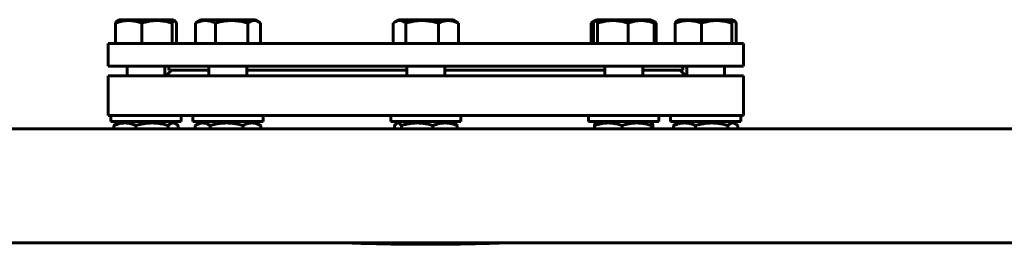
# Model space of a CAD drawing. Units: millimetres. Extents: x 2126 to 10809, y -4664 to 1292.
# Drawn here: x 6406 to 6925, y 1173 to 1291 of the extents above; entities that cross this region are included whole.
import ezdxf

# ---------------------------------------------------------------- set-up
doc = ezdxf.new("R2010")
doc.units = ezdxf.units.MM
doc.linetypes.add('K5LT_BASIC', pattern=[0])

msp = doc.modelspace()

# ---------------------------------------------------------------- linework, layer by layer
at = {"color": 150, "linetype": 'K5LT_BASIC', "lineweight": 60, "true_color": 0x0080ff}
for p, q in [((6456.8, 1278.883), (6456.8, 1289.61)), ((6457.668, 1290.876), (6458.546, 1291.383)), ((6484.109, 1291.383), (6458.546, 1291.383)), ((6470.55, 1278.883), (6470.55, 1289.61)), ((6487.046, 1291.383), (6484.109, 1291.383)), ((6486.546, 1278.883), (6486.546, 1289.61)), ((6487.924, 1290.876), (6487.046, 1291.383)), ((6488.792, 1278.883), (6488.792, 1289.61)), ((6498.827, 1278.883), (6498.827, 1289.61)), ((6499.768, 1290.239), (6501.748, 1291.383)), ((6530.248, 1291.383), (6501.748, 1291.383)), ((6509.383, 1278.883), (6509.383, 1289.61)), ((6526.554, 1278.883), (6526.554, 1289.61)), ((6532.228, 1290.239), (6530.248, 1291.383)), ((6533.168, 1278.883), (6533.168, 1289.61)), ((6603.122, 1278.883), (6603.122, 1289.61)), ((6604.054, 1290.233), (6606.046, 1291.383)), ((6634.546, 1291.383), (6606.046, 1291.383)), ((6609.764, 1278.883), (6609.764, 1289.61)), ((6626.938, 1278.883), (6626.938, 1289.61)), ((6636.538, 1290.233), (6634.546, 1291.383)), ((6637.47, 1278.883), (6637.47, 1289.61)), ((6707.424, 1278.883), (6707.424, 1289.61)), ((6708.364, 1290.239), (6709.463, 1290.874)), ((6708.586, 1278.883), (6708.586, 1289.61)), ((6709.463, 1290.874), (6710.344, 1291.383)), ((6738.844, 1291.383), (6710.344, 1291.383)), ((6710.862, 1278.883), (6710.862, 1289.61)), ((6726.87, 1278.883), (6726.87, 1289.61)), ((6739.725, 1290.874), (6738.844, 1291.383)), ((6740.824, 1290.239), (6739.725, 1290.874)), ((6740.602, 1278.883), (6740.602, 1289.61)), ((6741.765, 1278.883), (6741.765, 1289.61)), ((6751.8, 1278.883), (6751.8, 1289.61)), ((6752.668, 1290.876), (6753.546, 1291.383)), ((6782.046, 1291.383), (6753.546, 1291.383)), ((6765.55, 1278.883), (6765.55, 1289.61)), ((6781.546, 1278.883), (6781.546, 1289.61)), ((6782.924, 1290.876), (6782.046, 1291.383)), ((6783.792, 1278.883), (6783.792, 1289.61)), ((6452.796, 1278.883), (6738.736, 1278.883)), ((6452.796, 1266.883), (6452.796, 1278.883)), ((6738.736, 1278.883), (6787.796, 1278.883)), ((6787.796, 1266.883), (6787.796, 1278.883)), ((6452.796, 1266.883), (6738.736, 1266.883)), ((6462.796, 1266.883), (6462.796, 1261.883)), ((6482.796, 1266.883), (6482.796, 1261.883)), ((6484.796, 1264.883), (6484.796, 1266.883)), ((6505.998, 1266.883), (6505.998, 1261.883)), ((6525.998, 1266.883), (6525.998, 1261.883)), ((6610.296, 1266.883), (6610.296, 1261.883)), ((6630.296, 1266.883), (6630.296, 1261.883)), ((6714.594, 1266.883), (6714.594, 1261.883)), ((6734.594, 1266.883), (6734.594, 1261.883)), ((6738.736, 1266.883), (6787.796, 1266.883)), ((6755.796, 1264.883), (6755.796, 1266.883)), ((6757.796, 1266.883), (6757.796, 1261.883)), ((6777.796, 1266.883), (6777.796, 1261.883)), ((6452.796, 1261.883), (6452.796, 1240.883)), ((6684.395, 1261.883), (6452.796, 1261.883)), ((6483.796, 1262.383), (6486.296, 1264.883)), ((6484.796, 1264.883), (6505.998, 1264.883)), ((6525.998, 1264.883), (6610.296, 1264.883)), ((6630.296, 1264.883), (6714.594, 1264.883)), ((6787.796, 1261.883), (6684.395, 1261.883)), ((6734.594, 1264.883), (6755.796, 1264.883)), ((6756.796, 1262.383), (6754.296, 1264.883)), ((6787.796, 1261.883), (6787.796, 1240.883)), ((6684.395, 1240.883), (6452.796, 1240.883)), ((6454.296, 1240.883), (6454.296, 1237.883)), ((6491.296, 1240.883), (6491.296, 1237.883)), ((6497.498, 1240.883), (6497.498, 1237.883)), ((6534.498, 1240.883), (6534.498, 1237.883)), ((6601.796, 1240.883), (6601.796, 1237.883)), ((6638.796, 1240.883), (6638.796, 1237.883)), ((6787.796, 1240.883), (6684.395, 1240.883)), ((6706.094, 1240.883), (6706.094, 1237.883)), ((6743.094, 1240.883), (6743.094, 1237.883)), ((6749.296, 1240.883), (6749.296, 1237.883)), ((6786.296, 1240.883), (6786.296, 1237.883)), ((6491.296, 1237.883), (6454.296, 1237.883)), ((6455.86, 1235.677), (6455.86, 1233.883)), ((6459.296, 1237.883), (6457.033, 1236.576)), ((6467.471, 1235.677), (6467.471, 1233.883)), ((6484.407, 1235.677), (6484.407, 1233.883)), ((6486.296, 1237.883), (6488.559, 1236.576)), ((6489.732, 1235.677), (6489.732, 1233.883)), ((6534.498, 1237.883), (6497.498, 1237.883)), ((6498.699, 1235.677), (6498.699, 1233.883)), ((6502.498, 1237.883), (6499.149, 1235.949)), ((6506.588, 1235.677), (6506.588, 1233.883)), ((6523.887, 1235.677), (6523.887, 1233.883)), ((6529.498, 1237.883), (6532.847, 1235.949)), ((6533.296, 1235.677), (6533.296, 1233.883)), ((6638.796, 1237.883), (6601.796, 1237.883)), ((6603.814, 1235.677), (6603.814, 1233.883)), ((6606.796, 1237.883), (6604.955, 1236.82)), ((6607.444, 1235.677), (6607.444, 1233.883)), ((6623.925, 1235.677), (6623.925, 1233.883)), ((6633.796, 1237.883), (6635.637, 1236.82)), ((6636.778, 1235.677), (6636.778, 1233.883)), ((6706.212, 1237.883), (6706.094, 1237.883)), ((6743.094, 1237.883), (6706.212, 1237.883)), ((6709.175, 1235.677), (6709.175, 1233.883)), ((6711.094, 1237.883), (6709.575, 1237.005)), ((6723.716, 1235.677), (6723.716, 1233.883)), ((6738.094, 1237.883), (6739.614, 1237.005)), ((6739.136, 1235.677), (6739.136, 1233.883)), ((6740.014, 1235.677), (6740.014, 1233.883)), ((6756.271, 1237.883), (6749.296, 1237.883)), ((6750.86, 1235.677), (6750.86, 1233.883)), ((6754.296, 1237.883), (6752.032, 1236.576)), ((6786.296, 1237.883), (6756.271, 1237.883)), ((6762.471, 1235.677), (6762.471, 1233.883)), ((6779.407, 1235.677), (6779.407, 1233.883)), ((6781.296, 1237.883), (6783.559, 1236.576)), ((6784.732, 1235.677), (6784.732, 1233.883)), ((7513.296, 1233.883), (6037.296, 1233.883)), ((7513.296, 1173.883), (6037.296, 1173.883))]:
    msp.add_line(p, q, dxfattribs=at)
for centre, radius in [((6209.381, 1516.333), 373.89), ((6209.391, 1516.323), 373.877)]:
    msp.add_arc(centre, radius, 317.11358, 317.21807, dxfattribs=at)
for points, knots in [([(6470.55, 1289.61), (6470.081, 1289.78), (6469.388, 1290.013), (6468.225, 1290.348), (6467.365, 1290.552), (6466.409, 1290.729), (6465.636, 1290.841), (6464.749, 1290.922), (6463.885, 1290.956), (6463.083, 1290.945), (6462.317, 1290.898), (6461.601, 1290.825), (6460.737, 1290.698), (6459.456, 1290.444), (6458.098, 1290.063), (6457.123, 1289.727), (6456.8, 1289.61)], [0, 0, 0, 0, 1.7848048, 2.6182702, 4.3569103, 4.9828638, 6.146734, 7.1973345, 8.2310741, 9.3045749, 10.1261038, 11.0323857, 11.9274089, 13.3036867, 15.7703373, 17, 17, 17, 17]), ([(6456.8, 1289.61), (6456.873, 1289.772), (6457.053, 1290.145), (6457.299, 1290.538), (6457.516, 1290.772), (6457.624, 1290.85), (6457.668, 1290.876)], [0, 0, 0, 0, 1.8009034, 4.4287226, 5.9403721, 7, 7, 7, 7]), ([(6486.546, 1289.61), (6486.001, 1289.78), (6485.194, 1290.013), (6484.029, 1290.302), (6483.226, 1290.474), (6482.483, 1290.609), (6481.729, 1290.729), (6480.997, 1290.82), (6480.294, 1290.883), (6479.631, 1290.927), (6478.824, 1290.955), (6477.891, 1290.946), (6477, 1290.901), (6476.136, 1290.825), (6475.15, 1290.701), (6473.92, 1290.492), (6472.337, 1290.137), (6471.179, 1289.806), (6470.55, 1289.61)], [0, 0, 0, 0, 1.9947818, 2.926302, 4.1947358, 4.869488, 5.569083, 6.8698792, 7.4545811, 8.0440797, 9.1994358, 10.2875422, 11.3174102, 12.3303134, 13.3306335, 14.8008058, 16.6992914, 19, 19, 19, 19]), ([(6487.924, 1290.876), (6487.856, 1290.915), (6487.739, 1290.956), (6487.569, 1290.947), (6487.409, 1290.882), (6487.224, 1290.74), (6486.933, 1290.391), (6486.702, 1289.956), (6486.546, 1289.61)], [0, 0, 0, 0, 1.3052286, 2.2748105, 3.289271, 4.4153359, 5.8609375, 9, 9, 9, 9]), ([(6488.792, 1289.61), (6488.719, 1289.772), (6488.539, 1290.145), (6488.293, 1290.538), (6488.076, 1290.772), (6487.968, 1290.85), (6487.924, 1290.876)], [0, 0, 0, 0, 1.8009034, 4.4287226, 5.9403721, 7, 7, 7, 7]), ([(6509.383, 1289.61), (6509.023, 1289.78), (6508.491, 1290.013), (6507.722, 1290.302), (6507.192, 1290.474), (6506.702, 1290.609), (6506.204, 1290.729), (6505.721, 1290.82), (6505.257, 1290.883), (6504.82, 1290.927), (6504.288, 1290.955), (6503.672, 1290.946), (6503.084, 1290.901), (6502.514, 1290.825), (6501.863, 1290.701), (6501.051, 1290.492), (6500.006, 1290.137), (6499.242, 1289.806), (6498.827, 1289.61)], [0, 0, 0, 0, 1.9947818, 2.926302, 4.1947358, 4.869488, 5.569083, 6.8698792, 7.4545811, 8.0440797, 9.1994358, 10.2875422, 11.3174102, 12.3303134, 13.3306335, 14.8008058, 16.6992914, 19, 19, 19, 19]), ([(6498.827, 1289.61), (6498.961, 1289.711), (6499.273, 1289.936), (6499.588, 1290.136), (6499.768, 1290.239)], [0, 0, 0, 0, 2.1546985, 5, 5, 5, 5]), ([(6526.554, 1289.61), (6525.968, 1289.78), (6525.103, 1290.013), (6523.651, 1290.348), (6522.576, 1290.552), (6521.383, 1290.729), (6520.418, 1290.841), (6519.31, 1290.922), (6518.231, 1290.956), (6517.229, 1290.945), (6516.273, 1290.898), (6515.379, 1290.825), (6514.3, 1290.698), (6512.7, 1290.444), (6511.005, 1290.063), (6509.787, 1289.727), (6509.383, 1289.61)], [0, 0, 0, 0, 1.7848048, 2.6182702, 4.3569103, 4.9828638, 6.146734, 7.1973345, 8.2310741, 9.3045749, 10.1261038, 11.0323857, 11.9274089, 13.3036867, 15.7703373, 17, 17, 17, 17]), ([(6532.228, 1290.239), (6532.091, 1290.318), (6531.858, 1290.443), (6531.52, 1290.597), (6531.171, 1290.732), (6530.809, 1290.838), (6530.449, 1290.908), (6530.133, 1290.944), (6529.82, 1290.954), (6529.504, 1290.937), (6529.168, 1290.892), (6528.797, 1290.808), (6528.339, 1290.659), (6527.58, 1290.321), (6526.968, 1289.923), (6526.554, 1289.61)], [0, 0, 0, 0, 1.1715543, 1.9824524, 2.8712405, 4.1169108, 5.0228401, 5.8909678, 6.7586389, 7.6384158, 8.5308245, 9.5700895, 10.7440248, 12.3928326, 16, 16, 16, 16]), ([(6533.168, 1289.61), (6533.034, 1289.711), (6532.722, 1289.936), (6532.408, 1290.136), (6532.228, 1290.239)], [0, 0, 0, 0, 2.1546985, 5, 5, 5, 5]), ([(6609.764, 1289.61), (6609.565, 1289.759), (6609.25, 1289.981), (6608.811, 1290.249), (6608.391, 1290.474), (6607.944, 1290.669), (6607.473, 1290.82), (6607.08, 1290.903), (6606.727, 1290.943), (6606.411, 1290.954), (6606.087, 1290.938), (6605.756, 1290.893), (6605.42, 1290.818), (6605.022, 1290.697), (6604.566, 1290.51), (6604.225, 1290.331), (6604.054, 1290.233)], [0, 0, 0, 0, 1.8237605, 2.8835513, 3.9778604, 5.597664, 6.8853725, 8.166811, 9.0740663, 10.0001432, 10.9529262, 11.9293344, 12.9249671, 13.9306187, 15.4572326, 17, 17, 17, 17]), ([(6626.938, 1289.61), (6626.352, 1289.78), (6625.487, 1290.013), (6624.236, 1290.302), (6623.373, 1290.474), (6622.576, 1290.609), (6621.766, 1290.729), (6620.98, 1290.82), (6620.225, 1290.883), (6619.514, 1290.927), (6618.647, 1290.955), (6617.646, 1290.946), (6616.689, 1290.901), (6615.761, 1290.825), (6614.703, 1290.701), (6613.382, 1290.492), (6611.682, 1290.137), (6610.439, 1289.806), (6609.764, 1289.61)], [0, 0, 0, 0, 1.9947818, 2.926302, 4.1947358, 4.869488, 5.569083, 6.8698792, 7.4545811, 8.0440797, 9.1994358, 10.2875422, 11.3174102, 12.3303134, 13.3306335, 14.8008058, 16.6992914, 19, 19, 19, 19]), ([(6637.47, 1289.61), (6637.035, 1289.816), (6636.436, 1290.075), (6635.543, 1290.394), (6634.961, 1290.569), (6634.298, 1290.729), (6633.707, 1290.841), (6633.027, 1290.922), (6632.365, 1290.956), (6631.751, 1290.945), (6631.164, 1290.898), (6630.616, 1290.825), (6629.954, 1290.698), (6628.973, 1290.444), (6627.933, 1290.063), (6627.185, 1289.727), (6626.938, 1289.61)], [0, 0, 0, 0, 2.1590258, 2.9544805, 4.3569103, 4.9828638, 6.146734, 7.1973345, 8.2310741, 9.3045749, 10.1261038, 11.0323857, 11.9274089, 13.3036867, 15.7703373, 17, 17, 17, 17]), ([(6707.424, 1289.61), (6707.558, 1289.711), (6707.87, 1289.936), (6708.184, 1290.136), (6708.364, 1290.239)], [0, 0, 0, 0, 2.1546985, 5, 5, 5, 5]), ([(6709.463, 1290.874), (6709.399, 1290.837), (6709.263, 1290.73), (6709.062, 1290.487), (6708.833, 1290.122), (6708.677, 1289.809), (6708.586, 1289.61)], [0, 0, 0, 0, 1.515304, 3.2076012, 4.7804512, 7, 7, 7, 7]), ([(6710.862, 1289.61), (6710.772, 1289.808), (6710.632, 1290.089), (6710.443, 1290.399), (6710.303, 1290.589), (6710.166, 1290.741), (6710.035, 1290.849), (6709.903, 1290.92), (6709.776, 1290.953), (6709.628, 1290.949), (6709.524, 1290.909), (6709.463, 1290.874)], [0, 0, 0, 0, 2.3850787, 3.6793303, 4.9151196, 5.9808391, 7.2203814, 8.2494998, 9.3362125, 10.4578082, 12, 12, 12, 12]), ([(6726.87, 1289.61), (6726.324, 1289.78), (6725.517, 1290.013), (6724.351, 1290.302), (6723.547, 1290.474), (6722.804, 1290.609), (6722.049, 1290.729), (6721.317, 1290.82), (6720.613, 1290.883), (6719.95, 1290.927), (6719.142, 1290.955), (6718.209, 1290.946), (6717.317, 1290.901), (6716.452, 1290.825), (6715.466, 1290.701), (6714.234, 1290.492), (6712.65, 1290.137), (6711.491, 1289.806), (6710.862, 1289.61)], [0, 0, 0, 0, 1.9947818, 2.926302, 4.1947358, 4.869488, 5.569083, 6.8698792, 7.4545811, 8.0440797, 9.1994358, 10.2875422, 11.3174102, 12.3303134, 13.3306335, 14.8008058, 16.6992914, 19, 19, 19, 19]), ([(6740.602, 1289.61), (6740.133, 1289.78), (6739.441, 1290.013), (6738.441, 1290.302), (6737.751, 1290.474), (6737.114, 1290.609), (6736.467, 1290.729), (6735.838, 1290.82), (6735.235, 1290.883), (6734.666, 1290.927), (6733.973, 1290.955), (6733.172, 1290.946), (6732.407, 1290.901), (6731.665, 1290.825), (6730.819, 1290.701), (6729.763, 1290.492), (6728.403, 1290.137), (6727.41, 1289.806), (6726.87, 1289.61)], [0, 0, 0, 0, 1.9947818, 2.926302, 4.1947358, 4.869488, 5.569083, 6.8698792, 7.4545811, 8.0440797, 9.1994358, 10.2875422, 11.3174102, 12.3303134, 13.3306335, 14.8008058, 16.6992914, 19, 19, 19, 19]), ([(6739.725, 1290.874), (6739.79, 1290.837), (6739.926, 1290.73), (6740.127, 1290.487), (6740.355, 1290.122), (6740.511, 1289.809), (6740.602, 1289.61)], [0, 0, 0, 0, 1.515304, 3.2076012, 4.7804512, 7, 7, 7, 7]), ([(6741.765, 1289.61), (6741.631, 1289.711), (6741.319, 1289.936), (6741.004, 1290.136), (6740.824, 1290.239)], [0, 0, 0, 0, 2.1546985, 5, 5, 5, 5]), ([(6765.55, 1289.61), (6765.081, 1289.78), (6764.388, 1290.013), (6763.225, 1290.348), (6762.365, 1290.552), (6761.409, 1290.729), (6760.636, 1290.841), (6759.749, 1290.922), (6758.885, 1290.956), (6758.083, 1290.945), (6757.317, 1290.898), (6756.601, 1290.825), (6755.737, 1290.698), (6754.456, 1290.444), (6753.098, 1290.063), (6752.123, 1289.727), (6751.8, 1289.61)], [0, 0, 0, 0, 1.7848048, 2.6182702, 4.3569103, 4.9828638, 6.146734, 7.1973345, 8.2310741, 9.3045749, 10.1261038, 11.0323857, 11.9274089, 13.3036867, 15.7703373, 17, 17, 17, 17]), ([(6751.8, 1289.61), (6751.873, 1289.772), (6752.053, 1290.145), (6752.299, 1290.538), (6752.516, 1290.772), (6752.624, 1290.85), (6752.668, 1290.876)], [0, 0, 0, 0, 1.8009034, 4.4287226, 5.9403721, 7, 7, 7, 7]), ([(6781.546, 1289.61), (6781.001, 1289.78), (6780.194, 1290.013), (6779.029, 1290.302), (6778.226, 1290.474), (6777.483, 1290.609), (6776.729, 1290.729), (6775.997, 1290.82), (6775.294, 1290.883), (6774.631, 1290.927), (6773.824, 1290.955), (6772.891, 1290.946), (6772, 1290.901), (6771.136, 1290.825), (6770.15, 1290.701), (6768.92, 1290.492), (6767.337, 1290.137), (6766.179, 1289.806), (6765.55, 1289.61)], [0, 0, 0, 0, 1.9947818, 2.926302, 4.1947358, 4.869488, 5.569083, 6.8698792, 7.4545811, 8.0440797, 9.1994358, 10.2875422, 11.3174102, 12.3303134, 13.3306335, 14.8008058, 16.6992914, 19, 19, 19, 19]), ([(6782.924, 1290.876), (6782.856, 1290.915), (6782.739, 1290.956), (6782.569, 1290.947), (6782.409, 1290.882), (6782.224, 1290.74), (6781.933, 1290.391), (6781.702, 1289.956), (6781.546, 1289.61)], [0, 0, 0, 0, 1.3052286, 2.2748105, 3.289271, 4.4153359, 5.8609375, 9, 9, 9, 9]), ([(6783.792, 1289.61), (6783.719, 1289.772), (6783.539, 1290.145), (6783.293, 1290.538), (6783.076, 1290.772), (6782.968, 1290.85), (6782.924, 1290.876)], [0, 0, 0, 0, 1.8009034, 4.4287226, 5.9403721, 7, 7, 7, 7]), ([(6757.26, 1261.883), (6757.169, 1261.981), (6757.036, 1262.123), (6756.907, 1262.263), (6756.834, 1262.342), (6756.797, 1262.382), (6756.793, 1262.386), (6756.821, 1262.355), (6756.888, 1262.283), (6756.997, 1262.165), (6757.133, 1262.019), (6757.222, 1261.923), (6757.26, 1261.883)], [0, 0, 0, 0, 1.9951825, 3.3228462, 4.5321148, 5.7676943, 6.978753, 8.1251973, 9.315423, 10.9372426, 12.1747557, 13, 13, 13, 13]), ([(6467.471, 1235.677), (6466.893, 1235.926), (6465.991, 1236.271), (6464.872, 1236.595), (6464.214, 1236.746), (6463.647, 1236.854), (6463.076, 1236.938), (6462.38, 1237.002), (6461.721, 1237.023), (6461.041, 1237.006), (6460.394, 1236.954), (6459.646, 1236.852), (6458.877, 1236.698), (6457.899, 1236.442), (6456.905, 1236.108), (6456.171, 1235.811), (6455.86, 1235.677)], [0, 0, 0, 0, 2.6055268, 4.0208495, 4.9336382, 5.4848811, 6.4948498, 7.414784, 8.4996614, 9.3446312, 10.3552394, 11.3047493, 12.5960567, 13.7092238, 15.595724, 17, 17, 17, 17]), ([(6455.86, 1235.677), (6456.018, 1235.825), (6456.406, 1236.165), (6456.799, 1236.441), (6457.033, 1236.576)], [0, 0, 0, 0, 2.048069, 5, 5, 5, 5]), ([(6484.407, 1235.677), (6483.564, 1235.926), (6482.249, 1236.271), (6480.616, 1236.595), (6479.656, 1236.746), (6478.829, 1236.854), (6477.996, 1236.938), (6476.981, 1237.002), (6476.02, 1237.023), (6475.038, 1237.006), (6474.094, 1236.955), (6473.11, 1236.863), (6472.139, 1236.736), (6471.022, 1236.551), (6469.459, 1236.228), (6468.229, 1235.901), (6467.471, 1235.677)], [0, 0, 0, 0, 2.6055268, 4.0208495, 4.9336382, 5.4848811, 6.4948498, 7.414784, 8.4996614, 9.3446312, 10.3278912, 11.3047493, 12.2737152, 13.232361, 14.6559841, 17, 17, 17, 17]), ([(6488.559, 1236.576), (6488.429, 1236.651), (6488.194, 1236.771), (6487.846, 1236.902), (6487.548, 1236.976), (6487.27, 1237.013), (6487.015, 1237.021), (6486.75, 1237.001), (6486.476, 1236.95), (6486.193, 1236.867), (6485.854, 1236.729), (6485.407, 1236.487), (6484.906, 1236.125), (6484.557, 1235.818), (6484.407, 1235.677)], [0, 0, 0, 0, 1.4176792, 2.546086, 3.7552659, 4.6196356, 5.5254304, 6.4785221, 7.4598284, 8.4737982, 9.5156966, 11.1241393, 13.3207485, 15, 15, 15, 15]), ([(6489.732, 1235.677), (6489.572, 1235.827), (6489.184, 1236.167), (6488.791, 1236.442), (6488.559, 1236.576)], [0, 0, 0, 0, 2.0732247, 5, 5, 5, 5]), ([(6506.588, 1235.677), (6506.155, 1235.951), (6505.503, 1236.314), (6504.751, 1236.62), (6504.268, 1236.78), (6503.88, 1236.882), (6503.452, 1236.961), (6503.056, 1237.006), (6502.659, 1237.022), (6502.26, 1237.008), (6501.872, 1236.966), (6501.528, 1236.905), (6501.102, 1236.805), (6500.543, 1236.63), (6499.847, 1236.332), (6499.368, 1236.076), (6499.149, 1235.949)], [0, 0, 0, 0, 3.0502723, 4.5444271, 5.1691617, 6.3486893, 7.1914238, 8.0707338, 9.0251204, 9.8745917, 10.7720926, 11.6462892, 12.2113929, 13.6648808, 15.4661947, 17, 17, 17, 17]), ([(6523.887, 1235.677), (6523.025, 1235.926), (6521.682, 1236.271), (6520.014, 1236.595), (6519.034, 1236.746), (6518.189, 1236.854), (6517.338, 1236.938), (6516.302, 1237.002), (6515.32, 1237.023), (6514.308, 1237.006), (6513.343, 1236.954), (6512.228, 1236.852), (6511.083, 1236.698), (6509.626, 1236.442), (6508.145, 1236.108), (6507.052, 1235.811), (6506.588, 1235.677)], [0, 0, 0, 0, 2.6055268, 4.0208495, 4.9336382, 5.4848811, 6.4948498, 7.414784, 8.4996614, 9.3446312, 10.3552394, 11.3047493, 12.5960567, 13.7092238, 15.595724, 17, 17, 17, 17]), ([(6533.296, 1235.677), (6532.767, 1235.958), (6531.966, 1236.33), (6530.955, 1236.669), (6530.297, 1236.836), (6529.734, 1236.938), (6529.17, 1237.002), (6528.636, 1237.023), (6528.091, 1237.006), (6527.566, 1236.955), (6527.02, 1236.863), (6526.391, 1236.715), (6525.339, 1236.385), (6524.478, 1235.991), (6523.887, 1235.677)], [0, 0, 0, 0, 2.5980148, 3.8811067, 4.839601, 5.7307498, 6.5424565, 7.4997012, 8.2452629, 9.1128452, 9.9747788, 10.8297487, 12.0963739, 15, 15, 15, 15]), ([(6604.955, 1236.82), (6604.838, 1236.752), (6604.602, 1236.582), (6604.221, 1236.205), (6603.96, 1235.877), (6603.814, 1235.677)], [0, 0, 0, 0, 1.8294609, 3.6669424, 6, 6, 6, 6]), ([(6607.444, 1235.677), (6607.227, 1235.975), (6606.961, 1236.293), (6606.628, 1236.593), (6606.464, 1236.72), (6606.283, 1236.835), (6606.097, 1236.927), (6605.876, 1236.998), (6605.644, 1237.025), (6605.395, 1237.001), (6605.17, 1236.932), (6605.019, 1236.857), (6604.955, 1236.82)], [0, 0, 0, 0, 3.4917471, 4.2441924, 5.2506745, 6.0702543, 7.0675187, 8.1411291, 9.5138559, 10.6475483, 12.0010685, 13, 13, 13, 13]), ([(6623.925, 1235.677), (6623.105, 1235.926), (6621.825, 1236.271), (6620.235, 1236.595), (6619.302, 1236.746), (6618.497, 1236.854), (6617.686, 1236.938), (6616.698, 1237.002), (6615.763, 1237.023), (6614.807, 1237.006), (6613.888, 1236.955), (6612.932, 1236.863), (6611.986, 1236.736), (6610.9, 1236.551), (6609.378, 1236.228), (6608.181, 1235.901), (6607.444, 1235.677)], [0, 0, 0, 0, 2.6055268, 4.0208495, 4.9336382, 5.4848811, 6.4948498, 7.414784, 8.4996614, 9.3446312, 10.3278912, 11.3047493, 12.2737152, 13.232361, 14.6559841, 17, 17, 17, 17]), ([(6636.778, 1235.677), (6636.138, 1235.926), (6635.14, 1236.271), (6633.9, 1236.595), (6633.172, 1236.746), (6632.544, 1236.854), (6631.912, 1236.938), (6631.142, 1237.002), (6630.413, 1237.023), (6629.66, 1237.006), (6628.944, 1236.954), (6628.116, 1236.852), (6627.265, 1236.698), (6626.182, 1236.442), (6625.082, 1236.108), (6624.27, 1235.811), (6623.925, 1235.677)], [0, 0, 0, 0, 2.6055268, 4.0208495, 4.9336382, 5.4848811, 6.4948498, 7.414784, 8.4996614, 9.3446312, 10.3552394, 11.3047493, 12.5960567, 13.7092238, 15.595724, 17, 17, 17, 17]), ([(6635.637, 1236.82), (6635.754, 1236.752), (6635.989, 1236.582), (6636.371, 1236.205), (6636.632, 1235.877), (6636.778, 1235.677)], [0, 0, 0, 0, 1.8294609, 3.6669424, 6, 6, 6, 6]), ([(6723.716, 1235.677), (6722.992, 1235.926), (6721.863, 1236.271), (6720.461, 1236.595), (6719.637, 1236.746), (6718.927, 1236.854), (6718.212, 1236.938), (6717.34, 1237.002), (6716.515, 1237.023), (6715.672, 1237.006), (6714.861, 1236.955), (6714.017, 1236.863), (6713.182, 1236.736), (6712.224, 1236.551), (6710.882, 1236.228), (6709.825, 1235.901), (6709.175, 1235.677)], [0, 0, 0, 0, 2.6055268, 4.0208495, 4.9336382, 5.4848811, 6.4948498, 7.414784, 8.4996614, 9.3446312, 10.3278912, 11.3047493, 12.2737152, 13.232361, 14.6559841, 17, 17, 17, 17]), ([(6709.175, 1235.677), (6709.216, 1235.914), (6709.28, 1236.241), (6709.372, 1236.603), (6709.448, 1236.829), (6709.517, 1236.958), (6709.559, 1236.996), (6709.575, 1237.005)], [0, 0, 0, 0, 2.5593249, 3.9036872, 5.5163622, 7.0892782, 8, 8, 8, 8]), ([(6739.136, 1235.677), (6738.368, 1235.926), (6737.171, 1236.271), (6735.684, 1236.595), (6734.811, 1236.746), (6734.057, 1236.854), (6733.299, 1236.938), (6732.375, 1237.002), (6731.5, 1237.023), (6730.606, 1237.006), (6729.746, 1236.955), (6728.851, 1236.863), (6727.966, 1236.736), (6726.95, 1236.551), (6725.526, 1236.228), (6724.406, 1235.901), (6723.716, 1235.677)], [0, 0, 0, 0, 2.6055268, 4.0208495, 4.9336382, 5.4848811, 6.4948498, 7.414784, 8.4996614, 9.3446312, 10.3278912, 11.3047493, 12.2737152, 13.232361, 14.6559841, 17, 17, 17, 17]), ([(6739.614, 1237.005), (6739.593, 1237.017), (6739.559, 1237.021), (6739.506, 1236.987), (6739.456, 1236.918), (6739.397, 1236.791), (6739.29, 1236.47), (6739.202, 1236.05), (6739.136, 1235.677)], [0, 0, 0, 0, 1.1474867, 1.8936269, 2.9569086, 3.9490028, 5.1961759, 9, 9, 9, 9]), ([(6740.014, 1235.677), (6739.972, 1235.914), (6739.908, 1236.241), (6739.816, 1236.603), (6739.74, 1236.829), (6739.671, 1236.958), (6739.629, 1236.996), (6739.614, 1237.005)], [0, 0, 0, 0, 2.5593249, 3.9036872, 5.5163622, 7.0892782, 8, 8, 8, 8]), ([(6762.471, 1235.677), (6761.893, 1235.926), (6760.991, 1236.271), (6759.872, 1236.595), (6759.214, 1236.746), (6758.647, 1236.854), (6758.076, 1236.938), (6757.38, 1237.002), (6756.721, 1237.023), (6756.041, 1237.006), (6755.394, 1236.954), (6754.646, 1236.852), (6753.877, 1236.698), (6752.899, 1236.442), (6751.905, 1236.108), (6751.171, 1235.811), (6750.86, 1235.677)], [0, 0, 0, 0, 2.6055268, 4.0208495, 4.9336382, 5.4848811, 6.4948498, 7.414784, 8.4996614, 9.3446312, 10.3552394, 11.3047493, 12.5960567, 13.7092238, 15.595724, 17, 17, 17, 17]), ([(6750.86, 1235.677), (6751.02, 1235.827), (6751.408, 1236.167), (6751.801, 1236.442), (6752.032, 1236.576)], [0, 0, 0, 0, 2.0732247, 5, 5, 5, 5]), ([(6779.407, 1235.677), (6778.564, 1235.926), (6777.249, 1236.271), (6775.616, 1236.595), (6774.656, 1236.746), (6773.829, 1236.854), (6772.996, 1236.938), (6771.981, 1237.002), (6771.02, 1237.023), (6770.038, 1237.006), (6769.094, 1236.955), (6768.11, 1236.863), (6767.139, 1236.736), (6766.022, 1236.551), (6764.459, 1236.228), (6763.229, 1235.901), (6762.471, 1235.677)], [0, 0, 0, 0, 2.6055268, 4.0208495, 4.9336382, 5.4848811, 6.4948498, 7.414784, 8.4996614, 9.3446312, 10.3278912, 11.3047493, 12.2737152, 13.232361, 14.6559841, 17, 17, 17, 17]), ([(6783.559, 1236.576), (6783.429, 1236.651), (6783.194, 1236.771), (6782.846, 1236.902), (6782.548, 1236.976), (6782.27, 1237.013), (6782.015, 1237.021), (6781.75, 1237.001), (6781.476, 1236.95), (6781.193, 1236.867), (6780.854, 1236.729), (6780.407, 1236.487), (6779.906, 1236.125), (6779.557, 1235.818), (6779.407, 1235.677)], [0, 0, 0, 0, 1.4176792, 2.546086, 3.7552659, 4.6196356, 5.5254304, 6.4785221, 7.4598284, 8.4737982, 9.5156966, 11.1241393, 13.3207485, 15, 15, 15, 15]), ([(6784.732, 1235.677), (6784.574, 1235.825), (6784.186, 1236.165), (6783.793, 1236.441), (6783.559, 1236.576)], [0, 0, 0, 0, 2.048069, 5, 5, 5, 5]), ([(6579.32, 1173.883), (6580.849, 1173.828), (6583.961, 1173.724), (6589.568, 1173.559), (6595.385, 1173.418), (6600.517, 1173.323), (6604.925, 1173.255), (6609.4, 1173.203), (6614.821, 1173.164), (6618.468, 1173.156), (6620.296, 1173.156)], [0, 0, 0, 0, 1.2800604, 2.5937075, 4.6281127, 6.025252, 6.7321528, 8.1564278, 9.5819832, 11, 11, 11, 11]), ([(6620.296, 1173.156), (6622.746, 1173.156), (6627.991, 1173.172), (6636.206, 1173.254), (6644.074, 1173.392), (6652.546, 1173.596), (6657.978, 1173.766), (6661.272, 1173.883)], [0, 0, 0, 0, 1.4002965, 2.9979456, 4.7184126, 5.9713569, 8, 8, 8, 8])]:
    msp.add_open_spline(points, degree=3, knots=knots, dxfattribs=at)
for points in [[(6604.054, 1290.233), (6603.741, 1290.052), (6603.43, 1289.842), (6603.122, 1289.61)], [(6636.538, 1290.233), (6636.851, 1290.052), (6637.162, 1289.842), (6637.47, 1289.61)], [(6708.906, 1290.233), (6708.408, 1290.052), (6707.914, 1289.842), (6707.424, 1289.61)], [(6740.824, 1290.239), (6740.549, 1290.398), (6740.271, 1290.535), (6739.992, 1290.644)], [(6499.149, 1235.949), (6498.998, 1235.862), (6498.849, 1235.771), (6498.699, 1235.677)], [(6532.847, 1235.949), (6532.997, 1235.862), (6533.147, 1235.771), (6533.296, 1235.677)]]:
    msp.add_open_spline(points, degree=3, dxfattribs=at)

doc.saveas('drawing.dxf')
